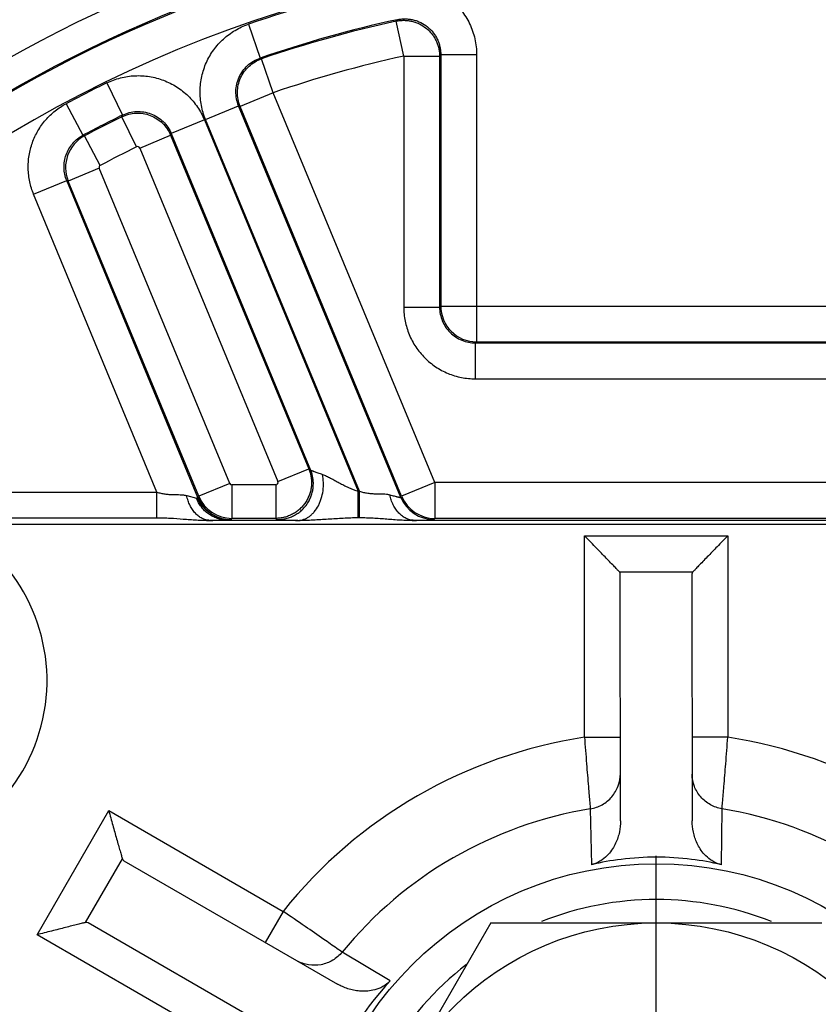
# Model space of a CAD drawing. Units: inches. Extents: x 0 to 33.1, y 0 to 23.4.
# Drawn here: x 4.3 to 5.7, y 9.4 to 11.1 of the extents above; entities that cross this region are included whole.
import ezdxf

# ---------------------------------------------------------------- set-up
doc = ezdxf.new("R2010")
doc.units = ezdxf.units.IN
doc.header["$LTSCALE"] = 1.821063
doc.header["$MEASUREMENT"] = 0
doc.linetypes.add('CENTER', pattern=[0.6, 0.375, -0.075, 0.075, -0.075])
doc.layers.get('0').update_dxf_attribs({"linetype": 'CONTINUOUS'})
doc.layers.add('8_AXIS', color=7, linetype='CONTINUOUS')

msp = doc.modelspace()

# ---------------------------------------------------------------- linework, layer by layer
at = {"color": 7, "linetype": 'Continuous'}
for q in [(4.97037, 9.32164), (5.69206, 9.57164)]:
    msp.add_line((5.11471, 9.57164), q, dxfattribs=at)
msp.add_circle((5.40339, 9.07164), 0.5, dxfattribs=at)
at = {"layer": '8_AXIS', "color": 9, "linetype": 'Continuous'}
for p, q in [((4.95145, 11.14694), (4.94935, 11.14441)), ((4.69169, 11.13901), (4.71203, 11.07992)), ((4.96271, 11.08337), (4.94935, 11.14441)), ((4.71479, 11.07873), (4.71203, 11.07992)), ((4.73507, 11.01962), (4.71479, 11.07873)), ((4.96271, 11.08337), (4.96271, 10.64553)), ((4.96271, 11.08337), (5.02521, 11.08337)), ((5.02723, 11.08588), (5.02521, 11.08337)), ((5.02521, 11.08337), (5.02521, 10.64553)), ((5.02723, 11.08588), (5.02723, 10.64756)), ((5.08972, 11.08588), (5.02723, 11.08588)), ((5.08972, 11.08588), (5.08972, 10.58507)), ((4.44464, 11.03668), (4.47204, 10.98051)), ((4.73507, 11.01962), (4.67734, 10.9957)), ((5.01675, 10.33958), (4.73507, 11.01962)), ((4.37369, 11.00045), (4.40312, 10.94532)), ((4.6169, 10.97301), (4.67464, 10.99692)), ((4.95766, 10.31363), (4.67464, 10.99692)), ((4.67734, 10.9957), (4.67464, 10.99692)), ((4.95902, 10.31566), (4.67734, 10.9957)), ((4.47204, 10.98051), (4.47089, 10.97762)), ((4.4966, 10.92508), (4.47089, 10.97762)), ((4.6149, 10.97218), (4.55717, 10.94827)), ((4.6149, 10.97218), (4.88325, 10.32434)), ((4.88559, 10.32434), (4.6169, 10.97301)), ((4.40583, 10.94439), (4.40312, 10.94532)), ((4.43333, 10.89277), (4.40583, 10.94439)), ((4.50205, 10.92302), (4.55609, 10.9454)), ((4.55717, 10.94826), (4.55609, 10.9454)), ((4.55609, 10.9454), (4.79709, 10.36356)), ((4.55717, 10.94826), (4.80023, 10.36146)), ((4.50205, 10.92302), (4.74306, 10.34118)), ((4.43151, 10.88771), (4.37747, 10.86532)), ((4.65916, 10.33811), (4.43151, 10.88771)), ((4.31708, 10.84237), (4.37481, 10.86628)), ((4.60372, 10.31363), (4.37481, 10.86628)), ((4.37747, 10.86532), (4.37481, 10.86628)), ((4.60512, 10.31573), (4.37747, 10.86532)), ((4.53224, 10.32292), (4.31708, 10.84237)), ((4.96271, 10.64553), (5.02521, 10.64553)), ((5.02723, 10.64756), (5.02521, 10.64553)), ((5.02723, 10.64756), (5.77938, 10.64756)), ((5.08972, 10.58507), (5.0877, 10.58304)), ((5.0877, 10.52055), (5.0877, 10.58304)), ((5.0877, 10.58304), (5.71891, 10.58304)), ((5.08972, 10.58507), (5.71689, 10.58507)), ((5.0877, 10.52055), (5.71891, 10.52055)), ((4.74306, 10.34118), (4.79709, 10.36356)), ((4.79709, 10.36356), (4.80023, 10.36146)), ((5.01675, 10.33958), (4.95902, 10.31566)), ((5.01675, 10.33958), (5.01675, 10.27709)), ((5.78986, 10.33958), (5.01675, 10.33958)), ((4.124, 10.32292), (4.53224, 10.32292)), ((4.53224, 10.27819), (4.53224, 10.32292)), ((4.65916, 10.33811), (4.60512, 10.31573)), ((4.66286, 10.33565), (4.66286, 10.27715)), ((4.73936, 10.33565), (4.66286, 10.33565)), ((4.73936, 10.33565), (4.73936, 10.27715)), ((4.88325, 10.27852), (4.88325, 10.32434)), ((4.88325, 10.32434), (4.88559, 10.32434)), ((4.88559, 10.27852), (4.88559, 10.32434)), ((4.58403, 10.31689), (4.60108, 10.31254)), ((4.60372, 10.31363), (4.60108, 10.31254)), ((4.60372, 10.31363), (4.60512, 10.31573)), ((4.95766, 10.31363), (4.95902, 10.31566)), ((4.65396, 10.27445), (4.66146, 10.27506)), ((4.66146, 10.27506), (4.66286, 10.27715)), ((4.73936, 10.27715), (4.66286, 10.27715)), ((4.73936, 10.27715), (4.7425, 10.27506)), ((5.0154, 10.27506), (5.01675, 10.27709)), ((5.78986, 10.27709), (5.01675, 10.27709)), ((5.27795, 9.89526), (5.27795, 10.24651)), ((5.27795, 10.24651), (5.52795, 10.24651)), ((5.52795, 10.24651), (5.52795, 9.89526)), ((5.33879, 10.18373), (5.46712, 10.18373)), ((5.27795, 9.89526), (5.34046, 9.89526)), ((5.52795, 9.89526), (5.46566, 9.89526)), ((4.32297, 9.55082), (4.44797, 9.76733)), ((4.44797, 9.76733), (4.75217, 9.5917)), ((5.28809, 9.77048), (5.28988, 9.67306)), ((5.51674, 9.67306), (5.51785, 9.77048)), ((4.40778, 9.57212), (4.47194, 9.68325)), ((4.75217, 9.5917), (4.72093, 9.53757)), ((4.62717, 9.3752), (4.32297, 9.55082)), ((4.93918, 9.47058), (4.85519, 9.52055))]:
    msp.add_line(p, q, dxfattribs=at)
at = {"layer": '8_AXIS', "color": 7, "linetype": 'Continuous'}
for p, q in [((4.12399, 10.27819), (4.53225, 10.27819)), ((4.77777, 10.27364), (4.62477, 10.27364)), ((4.88324, 10.27852), (4.8856, 10.27852)), ((5.82531, 10.27364), (4.9813, 10.27364)), ((6.76845, 10.26664), (4.18094, 10.26664)), ((5.34076, 9.74985), (5.34046, 10.17989)), ((5.46546, 10.17989), (5.46576, 9.74985)), ((5.46576, 9.74957), (5.46576, 9.74985)), ((4.47443, 9.67989), (4.84716, 9.46487)), ((4.78466, 9.35661), (4.41193, 9.57164))]:
    msp.add_line(p, q, dxfattribs=at)
at = {"layer": '8_AXIS', "color": 7, "linetype": 'CENTER'}
msp.add_line((5.40285, 9.07164), (5.40285, 9.68827), dxfattribs=at)
at = {"layer": '8_AXIS', "color": 7, "linetype": 'Continuous'}
msp.add_circle((5.40331, 9.07164), 2.5375, dxfattribs=at)
at = {"layer": '8_AXIS', "color": 9, "linetype": 'Continuous'}
msp.add_circle((5.40334, 9.07164), 0.6031, dxfattribs=at)
for centre, radius, start, end in [((5.40331, 9.07164), 2.30403, 32.66836, 147.33164), ((5.40331, 9.07164), 2.25321, 32.66963, 147.33037), ((5.40331, 9.07164), 2.25107, 32.66614, 147.33386), ((5.40331, 9.07164), 2.18858, 11.15498, 168.84502), ((5.40331, 9.07164), 2.18642, 102.28332, 108.99402), ((5.40331, 9.07164), 2.12393, 102.28333, 108.99401), ((5.40331, 9.07164), 2.1219, 102.35335, 108.93404), ((5.40331, 9.07164), 2.05941, 102.35335, 108.93404), ((5.40331, 9.07164), 2.18642, 116.00598, 118.09371), ((5.40331, 9.07164), 2.12393, 116.00599, 118.0937), ((5.40331, 9.07164), 2.12183, 116.06801, 118.0408), ((4.43523, 10.88923), 0.06251, 118.05744, 202.48333), ((5.40331, 9.07164), 2.06334, 116.06799, 118.04081), ((4.49835, 10.92149), 0.004, 22.49586, 116.07214), ((4.43521, 10.88924), 0.004, 118.03811, 202.5027), ((5.08975, 10.64758), 0.06251, 180.02097, 269.97903), ((4.73936, 10.33964), 0.004, 269.98984, 22.51016), ((4.66286, 10.33964), 0.004, 202.49882, 270.00118), ((4.66144, 10.33752), 0.06247, 202.48417, 270.01511), ((4.66287, 10.33966), 0.06251, 202.51193, 269.98851), ((5.01541, 10.33757), 0.06251, 202.51287, 269.98713), ((5.01677, 10.3396), 0.06251, 202.51287, 269.98713), ((4.02795, 9.99414), 0.3125, 137.59792, 60.6879), ((5.40295, 9.07164), 0.83305, 98.62985, 141.37015), ((5.40295, 9.07164), 0.83305, 38.62985, 81.37015), ((5.40297, 9.07164), 0.70822, 99.3348, 140.6652), ((5.40297, 9.07164), 0.70822, 39.3348, 80.6652), ((5.40335, 9.07164), 0.54069, 68.22613, 111.77385), ((5.40335, 9.07164), 0.54069, 127.7752, 171.93505), ((5.40331, 9.07164), 2.30403, 183.40698, 9.47613), ((5.40331, 9.07164), 2.25321, 183.41461, 9.46454)]:
    msp.add_arc(centre, radius, start, end, dxfattribs=at)
at = {"layer": '8_AXIS', "color": 7, "linetype": 'Continuous'}
for centre, radius, start, end in [((4.62478, 10.39628), 0.12264, 269.67114, 270.00134), ((4.77776, 10.3989), 0.12527, 269.99901, 270.32304), ((4.98131, 10.3971), 0.12346, 269.67262, 270.00146)]:
    msp.add_arc(centre, radius, start, end, dxfattribs=at)
for centre, major_axis, ratio, start_param, end_param in [((5.27796, 10.17989), (0.0625, 0), 0.2679492, 0.0001997, 0.2314265), ((5.52796, 10.17989), (0.0625, 0), 0.2679492, 2.9105656, 3.1417924), ((4.50568, 9.73402), (0.03125, 0.05413), 0.2681097, -3.3727196, -3.1414928), ((4.38068, 9.51751), (0.03125, 0.05413), 0.2681097, 0.0000999, 0.2313266), ((5.31658, 9.12191), (0.4477, -0.25327), 0.9800959, 2.9060476, 3.3599438)]:
    msp.add_ellipse(centre, major_axis=major_axis, ratio=ratio, start_param=start_param, end_param=end_param, dxfattribs=at)
at = {"layer": '8_AXIS', "color": 9, "linetype": 'Continuous'}
for points, knots in [([(4.93815, 11.208), (4.94269, 11.20899), (4.95189, 11.21046), (4.96584, 11.21112), (4.97978, 11.21022), (4.99353, 11.20777), (5.00692, 11.20381), (5.01979, 11.19838), (5.03197, 11.19156), (5.04332, 11.18341), (5.05369, 11.17406), (5.06296, 11.16361), (5.071, 11.15219), (5.07772, 11.13994), (5.08303, 11.12703), (5.08688, 11.1136), (5.0892, 11.09983), (5.08972, 11.09053), (5.08972, 11.08588)], [0, 0, 0, 0, 0.0625004, 0.1249995, 0.1874999, 0.2499999, 0.3124999, 0.3749999, 0.4375, 0.5, 0.5625, 0.625, 0.6875, 0.75, 0.8125001, 0.8750004, 0.9374996, 1, 1, 1, 1]), ([(4.94935, 11.14441), (4.95162, 11.14491), (4.95622, 11.14564), (4.96319, 11.14598), (4.97017, 11.14553), (4.97705, 11.14431), (4.98375, 11.14233), (4.99232, 11.13872), (5.00221, 11.13245), (5.01046, 11.12413), (5.01582, 11.11653), (5.01919, 11.1104), (5.02185, 11.10394), (5.02378, 11.09723), (5.02494, 11.09034), (5.0252, 11.08569), (5.02521, 11.08337)], [0, 0, 0, 0, 0.0625168, 0.1250354, 0.1875574, 0.2500815, 0.3126078, 0.3751358, 0.5, 0.6248642, 0.6873922, 0.7499185, 0.8124426, 0.8749646, 0.9374832, 1, 1, 1, 1]), ([(4.95145, 11.14694), (4.95372, 11.14744), (4.95832, 11.14818), (4.96529, 11.14851), (4.97226, 11.14806), (4.97914, 11.14684), (4.98584, 11.14486), (4.99441, 11.14125), (5.00429, 11.13497), (5.01253, 11.12665), (5.01788, 11.11904), (5.02124, 11.11292), (5.0239, 11.10646), (5.02582, 11.09974), (5.02698, 11.09286), (5.02723, 11.08821), (5.02723, 11.08588)], [0, 0, 0, 0, 0.062517, 0.1250354, 0.1875575, 0.2500818, 0.3126081, 0.3751361, 0.5, 0.6248639, 0.6873918, 0.7499181, 0.8124424, 0.8749646, 0.937483, 1, 1, 1, 1]), ([(4.6169, 10.97301), (4.61528, 10.97693), (4.61242, 10.98495), (4.60939, 10.99735), (4.60764, 11.00999), (4.60718, 11.02275), (4.60803, 11.03549), (4.61017, 11.04807), (4.61358, 11.06037), (4.61822, 11.07226), (4.62405, 11.08362), (4.631, 11.09432), (4.63901, 11.10426), (4.64799, 11.11333), (4.65785, 11.12144), (4.66848, 11.12851), (4.67978, 11.13445), (4.68768, 11.13763), (4.69169, 11.13901)], [0, 0, 0, 0, 0.0625003, 0.1249995, 0.1874999, 0.2499999, 0.3125, 0.3749999, 0.4375, 0.5, 0.5625001, 0.6250001, 0.6875001, 0.7500001, 0.8125002, 0.8750005, 0.9374998, 1, 1, 1, 1]), ([(4.67464, 10.99692), (4.67301, 11.00084), (4.67056, 11.00903), (4.66944, 11.0218), (4.67094, 11.03453), (4.67498, 11.04669), (4.68141, 11.05778), (4.68996, 11.06733), (4.70025, 11.07495), (4.70802, 11.07854), (4.71203, 11.07992)], [0, 0, 0, 0, 0.1249903, 0.2499889, 0.3749929, 0.5, 0.6250072, 0.7500112, 0.8750098, 1, 1, 1, 1]), ([(4.67734, 10.9957), (4.67571, 10.99963), (4.67326, 11.00782), (4.67216, 11.02059), (4.67366, 11.03333), (4.67772, 11.04549), (4.68416, 11.05658), (4.69271, 11.06614), (4.70301, 11.07376), (4.71078, 11.07735), (4.71479, 11.07873)], [0, 0, 0, 0, 0.1249907, 0.2499886, 0.3749927, 0.5, 0.6250073, 0.7500114, 0.8750093, 1, 1, 1, 1]), ([(4.44464, 11.03668), (4.44845, 11.03854), (4.45629, 11.04188), (4.46848, 11.04566), (4.48099, 11.04818), (4.49369, 11.04942), (4.50646, 11.04935), (4.51915, 11.04799), (4.53164, 11.04534), (4.54379, 11.04143), (4.55548, 11.03631), (4.56659, 11.03002), (4.577, 11.02263), (4.5866, 11.01423), (4.5953, 11.00488), (4.603, 10.9947), (4.60962, 10.98379), (4.61328, 10.9761), (4.6149, 10.97218)], [0, 0, 0, 0, 0.0625002, 0.1249995, 0.1874998, 0.2499999, 0.3124999, 0.3749999, 0.4374999, 0.5, 0.5625, 0.6250001, 0.6875, 0.7500001, 0.8125001, 0.8750005, 0.9374997, 1, 1, 1, 1]), ([(4.31708, 10.84237), (4.31561, 10.84591), (4.313, 10.85313), (4.3101, 10.86428), (4.30823, 10.87565), (4.30742, 10.88714), (4.30767, 10.89866), (4.30941, 10.91391), (4.31421, 10.93257), (4.32235, 10.95004), (4.33069, 10.96293), (4.33781, 10.97198), (4.34573, 10.98035), (4.35438, 10.98795), (4.3637, 10.99472), (4.3703, 10.99864), (4.37369, 11.00045)], [0, 0, 0, 0, 0.0625165, 0.1250326, 0.1875494, 0.2500661, 0.3125828, 0.3750993, 0.5, 0.6249007, 0.6874173, 0.7499339, 0.8124506, 0.8749675, 0.9374835, 1, 1, 1, 1]), ([(4.47089, 10.97762), (4.47471, 10.97949), (4.48274, 10.98244), (4.49541, 10.98434), (4.50822, 10.98363), (4.52061, 10.98034), (4.53208, 10.9746), (4.54215, 10.96666), (4.5504, 10.95685), (4.55446, 10.94932), (4.55609, 10.9454)], [0, 0, 0, 0, 0.1249916, 0.2499899, 0.3749935, 0.5, 0.6250065, 0.7500101, 0.8750084, 1, 1, 1, 1]), ([(4.47204, 10.98051), (4.47585, 10.98238), (4.48388, 10.98533), (4.49655, 10.98722), (4.50935, 10.98651), (4.52173, 10.98321), (4.53319, 10.97747), (4.54325, 10.96953), (4.55149, 10.95972), (4.55555, 10.95218), (4.55717, 10.94826)], [0, 0, 0, 0, 0.1249902, 0.2499888, 0.3749928, 0.5, 0.6250071, 0.7500111, 0.8750097, 1, 1, 1, 1]), ([(4.37481, 10.86628), (4.37334, 10.86982), (4.37106, 10.87718), (4.36971, 10.88866), (4.37049, 10.90019), (4.37337, 10.91139), (4.37825, 10.92186), (4.38497, 10.93127), (4.39329, 10.93928), (4.39974, 10.94352), (4.40312, 10.94532)], [0, 0, 0, 0, 0.1249927, 0.2499919, 0.3749948, 0.5, 0.6250052, 0.7500082, 0.8750073, 1, 1, 1, 1]), ([(4.96271, 10.64553), (4.96271, 10.64144), (4.96312, 10.63326), (4.96492, 10.62111), (4.9679, 10.60919), (4.97204, 10.59762), (4.97729, 10.58652), (4.98361, 10.57598), (4.99093, 10.56611), (4.99918, 10.55701), (5.00828, 10.54876), (5.01815, 10.54144), (5.02868, 10.53513), (5.03979, 10.52987), (5.05136, 10.52574), (5.06327, 10.52275), (5.07542, 10.52095), (5.08361, 10.52055), (5.0877, 10.52055)], [0, 0, 0, 0, 0.0625002, 0.1249995, 0.1874999, 0.2499999, 0.3125, 0.3749999, 0.4375, 0.5, 0.5625001, 0.6250001, 0.6875001, 0.7500001, 0.8125002, 0.8750005, 0.9374998, 1, 1, 1, 1]), ([(5.02521, 10.64553), (5.0252, 10.64144), (5.02601, 10.63325), (5.02958, 10.62146), (5.03539, 10.61058), (5.04321, 10.60105), (5.05275, 10.59322), (5.06362, 10.58741), (5.07542, 10.58384), (5.08361, 10.58304), (5.0877, 10.58304)], [0, 0, 0, 0, 0.1249913, 0.2499902, 0.3749937, 0.5, 0.6250063, 0.7500099, 0.8750087, 1, 1, 1, 1]), ([(4.79709, 10.36356), (4.79807, 10.3612), (4.79974, 10.35635), (4.80132, 10.34884), (4.80198, 10.34119), (4.80169, 10.33351), (4.80047, 10.32593), (4.79833, 10.31855), (4.7953, 10.31149), (4.79143, 10.30485), (4.78678, 10.29874), (4.78142, 10.29324), (4.77542, 10.28844), (4.76888, 10.2844), (4.7619, 10.2812), (4.75458, 10.27888), (4.74703, 10.27747), (4.74191, 10.27716), (4.73936, 10.27715)], [0, 0, 0, 0, 0.0624909, 0.1249831, 0.18748, 0.2499796, 0.3124821, 0.3749867, 0.437493, 0.5, 0.562507, 0.6250132, 0.6875179, 0.7500204, 0.81252, 0.8750169, 0.9375091, 1, 1, 1, 1]), ([(4.7425, 10.27506), (4.74505, 10.27506), (4.75017, 10.27538), (4.75771, 10.27678), (4.76504, 10.27911), (4.77202, 10.28231), (4.77856, 10.28634), (4.78455, 10.29114), (4.78992, 10.29664), (4.79457, 10.30275), (4.79844, 10.30939), (4.80147, 10.31645), (4.80361, 10.32383), (4.80483, 10.33141), (4.80512, 10.33909), (4.80446, 10.34674), (4.80287, 10.35426), (4.80121, 10.3591), (4.80023, 10.36146)], [0, 0, 0, 0, 0.0624894, 0.1249807, 0.1874772, 0.2499767, 0.3124795, 0.3749849, 0.437492, 0.5, 0.562508, 0.6250151, 0.6875205, 0.7500233, 0.8125228, 0.8750193, 0.9375106, 1, 1, 1, 1]), ([(4.80023, 10.36146), (4.80025, 10.36144), (4.80032, 10.36138), (4.8005, 10.36126), (4.80085, 10.36108), (4.80139, 10.36082), (4.80209, 10.36052), (4.80296, 10.36017), (4.80398, 10.35977), (4.80514, 10.35933), (4.80696, 10.35866), (4.80954, 10.35773), (4.81298, 10.35653), (4.81681, 10.35522), (4.8195, 10.35431), (4.8209, 10.35384)], [0, 0, 0, 0, 0.0046468, 0.0112362, 0.0303939, 0.0575107, 0.0924126, 0.1348436, 0.1845011, 0.2410459, 0.3041204, 0.4483703, 0.614291, 0.799037, 1, 1, 1, 1]), ([(4.77847, 10.27364), (4.78017, 10.27369), (4.78361, 10.27407), (4.78867, 10.27546), (4.79358, 10.27765), (4.79828, 10.28062), (4.80271, 10.28432), (4.80827, 10.29026), (4.81293, 10.29737), (4.81662, 10.30527), (4.81973, 10.31392), (4.82222, 10.32546), (4.82292, 10.3397), (4.82184, 10.3492), (4.8209, 10.35384)], [0, 0, 0, 0, 0.0504083, 0.1016241, 0.1542038, 0.2085912, 0.265099, 0.3239008, 0.4482564, 0.5137175, 0.5809775, 0.7193507, 0.860234, 1, 1, 1, 1]), ([(4.8209, 10.35384), (4.82205, 10.35346), (4.82439, 10.35255), (4.8279, 10.35097), (4.83149, 10.34919), (4.83642, 10.34663), (4.84268, 10.34321), (4.85033, 10.33903), (4.85819, 10.33487), (4.869, 10.32956), (4.87744, 10.32613), (4.88325, 10.32434)], [0, 0, 0, 0, 0.0528666, 0.108843, 0.1670615, 0.2269424, 0.3502473, 0.4768275, 0.6056547, 0.7361175, 1, 1, 1, 1]), ([(4.53224, 10.32292), (4.53452, 10.32224), (4.53912, 10.32103), (4.5461, 10.31975), (4.55303, 10.319), (4.55981, 10.31869), (4.56634, 10.31863), (4.57257, 10.31852), (4.57846, 10.31808), (4.58223, 10.31738), (4.58403, 10.31689)], [0, 0, 0, 0, 0.1366543, 0.2724449, 0.4061756, 0.5363722, 0.6615672, 0.7806403, 0.8931928, 1, 1, 1, 1]), ([(4.88559, 10.32434), (4.88791, 10.32363), (4.89259, 10.32236), (4.8997, 10.32103), (4.90678, 10.3203), (4.91368, 10.32005), (4.92031, 10.32006), (4.92661, 10.32003), (4.93257, 10.31963), (4.93637, 10.31891), (4.93818, 10.3184)], [0, 0, 0, 0, 0.1372805, 0.2736603, 0.4078784, 0.5383564, 0.6635258, 0.7822142, 0.8940545, 1, 1, 1, 1]), ([(4.62408, 10.27364), (4.62296, 10.27367), (4.62072, 10.27386), (4.61625, 10.27476), (4.61073, 10.27685), (4.60455, 10.28076), (4.59888, 10.28599), (4.59388, 10.29239), (4.58964, 10.2998), (4.58627, 10.30804), (4.58467, 10.31389), (4.58403, 10.31689)], [0, 0, 0, 0, 0.0529417, 0.1063645, 0.2156661, 0.3301285, 0.4510672, 0.5790088, 0.7137562, 0.8545058, 1, 1, 1, 1]), ([(4.65396, 10.27445), (4.65114, 10.27447), (4.64547, 10.27495), (4.63717, 10.27699), (4.62925, 10.2803), (4.62187, 10.28481), (4.61521, 10.29042), (4.60941, 10.297), (4.6046, 10.30441), (4.60212, 10.30978), (4.60108, 10.31254)], [0, 0, 0, 0, 0.1224693, 0.2453336, 0.3688497, 0.493205, 0.6185124, 0.7447998, 0.8720059, 1, 1, 1, 1]), ([(4.60108, 10.31254), (4.60185, 10.31134), (4.60342, 10.3089), (4.60591, 10.30525), (4.60861, 10.30164), (4.61254, 10.29692), (4.61803, 10.2914), (4.6255, 10.28567), (4.63376, 10.28102), (4.64264, 10.27759), (4.65194, 10.27551), (4.65829, 10.27505), (4.66146, 10.27506)], [0, 0, 0, 0, 0.0574944, 0.1169271, 0.1776674, 0.2393093, 0.3642246, 0.4904511, 0.6173868, 0.74473, 0.8723033, 1, 1, 1, 1]), ([(4.93818, 10.3184), (4.93955, 10.31801), (4.94216, 10.31728), (4.94589, 10.31627), (4.94875, 10.31551), (4.95081, 10.31498), (4.95216, 10.31464), (4.95339, 10.31434), (4.95446, 10.31409), (4.95539, 10.31389), (4.95616, 10.31373), (4.95671, 10.31364), (4.95706, 10.31359), (4.95726, 10.31357), (4.95742, 10.31357), (4.95753, 10.31357), (4.9576, 10.31359), (4.95764, 10.3136), (4.95766, 10.31362), (4.95766, 10.31363)], [0, 0, 0, 0, 0.212062, 0.4052003, 0.5763927, 0.652763, 0.7224461, 0.7850496, 0.8401941, 0.8875344, 0.9267595, 0.9576223, 0.9698609, 0.9799576, 0.9879157, 0.9937688, 0.9959408, 0.9976496, 1, 1, 1, 1]), ([(4.98061, 10.27364), (4.97824, 10.27371), (4.97344, 10.27438), (4.96651, 10.27694), (4.95997, 10.28099), (4.95397, 10.28639), (4.94866, 10.29301), (4.94416, 10.30069), (4.94057, 10.30923), (4.93886, 10.31528), (4.93818, 10.3184)], [0, 0, 0, 0, 0.1072914, 0.2174851, 0.3325192, 0.4536488, 0.5813962, 0.7156019, 0.8555281, 1, 1, 1, 1]), ([(4.62477, 10.27364), (4.62787, 10.27369), (4.63365, 10.2738), (4.64165, 10.27399), (4.64829, 10.2742), (4.65224, 10.27436), (4.65396, 10.27445)], [0, 0, 0, 0, 0.3180475, 0.593773, 0.8224791, 1, 1, 1, 1]), ([(4.7425, 10.27506), (4.74253, 10.27504), (4.74263, 10.275), (4.74281, 10.27495), (4.74306, 10.2749), (4.74337, 10.27486), (4.74376, 10.27481), (4.74441, 10.27474), (4.74539, 10.27465), (4.74677, 10.27456), (4.74842, 10.27447), (4.75032, 10.27437), (4.75247, 10.27428), (4.75487, 10.27419), (4.75853, 10.27407), (4.76366, 10.27393), (4.77044, 10.27377), (4.77524, 10.27368), (4.77777, 10.27364)], [0, 0, 0, 0, 0.0033881, 0.0086331, 0.0157898, 0.0248744, 0.0358889, 0.0488278, 0.0804456, 0.1196325, 0.1662629, 0.2201833, 0.2812225, 0.3491874, 0.4238719, 0.5925034, 0.7852178, 1, 1, 1, 1]), ([(4.9813, 10.27364), (4.9838, 10.27368), (4.98852, 10.27377), (4.99425, 10.27391), (4.99842, 10.27402), (5.00121, 10.27411), (5.00377, 10.2742), (5.00609, 10.27428), (5.00817, 10.27438), (5.00999, 10.27447), (5.01155, 10.27456), (5.01268, 10.27464), (5.01346, 10.27471), (5.01394, 10.27476), (5.01435, 10.27481), (5.01469, 10.27486), (5.01496, 10.2749), (5.01517, 10.27495), (5.01531, 10.275), (5.01538, 10.27503), (5.0154, 10.27506)], [0, 0, 0, 0, 0.2190501, 0.4148412, 0.5033573, 0.5852858, 0.6603904, 0.7284499, 0.7892619, 0.8426394, 0.8884208, 0.9264655, 0.9425522, 0.9566657, 0.9687988, 0.9789474, 0.9871111, 0.9933005, 0.9975522, 1, 1, 1, 1]), ([(5.27795, 9.89526), (5.27911, 9.87983), (5.28131, 9.85117), (5.28407, 9.81733), (5.28596, 9.79494), (5.28698, 9.78317), (5.28766, 9.77542), (5.28799, 9.77164), (5.28809, 9.77048)], [0, 0, 0, 0, 0.3706897, 0.6888608, 0.8136312, 0.9091865, 0.9720775, 1, 1, 1, 1]), ([(5.51785, 9.77048), (5.51816, 9.77426), (5.5193, 9.7872), (5.5215, 9.81337), (5.52458, 9.85118), (5.52679, 9.87984), (5.52795, 9.89526)], [0, 0, 0, 0, 0.0908376, 0.3112471, 0.6293752, 1, 1, 1, 1]), ([(5.28809, 9.77048), (5.29529, 9.77166), (5.30939, 9.77661), (5.32659, 9.79083), (5.33786, 9.81008), (5.34047, 9.82478), (5.34047, 9.83207)], [0, 0, 0, 0, 0.2501575, 0.5002114, 0.7501453, 1, 1, 1, 1]), ([(5.51785, 9.77048), (5.51075, 9.77165), (5.49686, 9.77648), (5.47981, 9.79035), (5.46846, 9.80916), (5.46564, 9.82359), (5.46548, 9.83077)], [0, 0, 0, 0, 0.2501335, 0.5001789, 0.7500798, 1, 1, 1, 1]), ([(4.85519, 9.52055), (4.85208, 9.52272), (4.84144, 9.53017), (4.81987, 9.54517), (4.78866, 9.56675), (4.76495, 9.58298), (4.75217, 9.5917)], [0, 0, 0, 0, 0.0908847, 0.3113106, 0.6294221, 1, 1, 1, 1]), ([(4.85519, 9.52055), (4.8506, 9.51494), (4.83937, 9.50527), (4.81864, 9.49745), (4.7965, 9.49718), (4.78253, 9.50211), (4.77623, 9.50566)], [0, 0, 0, 0, 0.2501462, 0.5001955, 0.7501119, 1, 1, 1, 1])]:
    msp.add_open_spline(points, degree=3, knots=knots, dxfattribs=at)
at = {"layer": '8_AXIS', "color": 7, "linetype": 'Continuous'}
for points, knots in [([(4.53225, 10.27819), (4.53609, 10.27819), (4.54375, 10.27808), (4.55906, 10.27744), (4.57435, 10.27631), (4.58963, 10.27517), (4.6011, 10.27441), (4.61258, 10.27384), (4.62024, 10.27366), (4.62408, 10.27364)], [0, 0, 0, 0, 0.1249988, 0.2499977, 0.4999945, 0.6249952, 0.7499953, 0.8749981, 1, 1, 1, 1]), ([(4.77847, 10.27364), (4.78284, 10.27366), (4.79158, 10.27388), (4.80468, 10.27449), (4.81777, 10.27527), (4.83085, 10.27614), (4.84393, 10.27702), (4.85702, 10.2778), (4.87012, 10.27837), (4.87887, 10.27852), (4.88324, 10.27852)], [0, 0, 0, 0, 0.1250007, 0.2500034, 0.375003, 0.5000033, 0.6250033, 0.7500033, 0.8750024, 1, 1, 1, 1]), ([(4.8856, 10.27852), (4.88957, 10.27852), (4.8975, 10.2784), (4.90938, 10.27787), (4.92125, 10.27709), (4.93311, 10.27618), (4.94497, 10.27527), (4.95683, 10.27446), (4.96871, 10.27386), (4.97664, 10.27366), (4.98061, 10.27364)], [0, 0, 0, 0, 0.1249981, 0.2499963, 0.3749958, 0.4999958, 0.6249961, 0.7499958, 0.8749984, 1, 1, 1, 1]), ([(5.33879, 10.18373), (5.33747, 10.18523), (5.33418, 10.18876), (5.32849, 10.19474), (5.32149, 10.20198), (5.31361, 10.21008), (5.30513, 10.21877), (5.29318, 10.23098), (5.28408, 10.24026), (5.27795, 10.24651)], [0, 0, 0, 0, 0.0685393, 0.1657994, 0.2830688, 0.4139116, 0.5538059, 0.6995873, 1, 1, 1, 1]), ([(5.52795, 10.24651), (5.52182, 10.24026), (5.51271, 10.23098), (5.50077, 10.21877), (5.49229, 10.21008), (5.48441, 10.20198), (5.47742, 10.19474), (5.47173, 10.18876), (5.46844, 10.18523), (5.46712, 10.18373)], [0, 0, 0, 0, 0.3004468, 0.4462384, 0.5861375, 0.7169792, 0.8342406, 0.9314847, 1, 1, 1, 1]), ([(4.44797, 9.76733), (4.45032, 9.75889), (4.45381, 9.74637), (4.45841, 9.72992), (4.4617, 9.71823), (4.46478, 9.70735), (4.46755, 9.69768), (4.46988, 9.68976), (4.4713, 9.68514), (4.47194, 9.68325)], [0, 0, 0, 0, 0.3004227, 0.446207, 0.5861026, 0.7169449, 0.8342118, 0.9314672, 1, 1, 1, 1]), ([(5.34076, 9.74985), (5.34076, 9.74324), (5.33975, 9.73319), (5.33628, 9.7201), (5.33239, 9.71018), (5.32693, 9.70024), (5.31927, 9.69022), (5.31036, 9.6823), (5.30027, 9.67634), (5.29371, 9.67396), (5.28988, 9.67306)], [0, 0, 0, 0, 0.2003474, 0.3032672, 0.4098659, 0.5225807, 0.6459347, 0.7906605, 0.880618, 1, 1, 1, 1]), ([(5.51674, 9.67306), (5.51292, 9.67396), (5.50637, 9.67632), (5.4963, 9.68226), (5.48739, 9.69015), (5.47972, 9.70014), (5.47424, 9.71004), (5.47033, 9.71993), (5.46683, 9.73297), (5.46578, 9.74298), (5.46576, 9.74957)], [0, 0, 0, 0, 0.1193594, 0.2093587, 0.3541719, 0.4775846, 0.5903271, 0.6969236, 0.7998113, 1, 1, 1, 1]), ([(5.51674, 9.67306), (5.49957, 9.6771), (5.46196, 9.68387), (5.4033, 9.68752), (5.34464, 9.68387), (5.30704, 9.6771), (5.28988, 9.67306)], [0, 0, 0, 0, 0.2312756, 0.5000416, 0.7687795, 1, 1, 1, 1]), ([(4.40778, 9.57212), (4.40582, 9.57172), (4.40111, 9.57064), (4.39309, 9.5687), (4.38332, 9.56626), (4.37236, 9.56349), (4.36059, 9.56049), (4.34405, 9.55625), (4.33145, 9.55301), (4.32297, 9.55082)], [0, 0, 0, 0, 0.0685449, 0.1658082, 0.2830791, 0.413922, 0.5538152, 0.6995944, 1, 1, 1, 1]), ([(4.93918, 9.47058), (4.93648, 9.46771), (4.93114, 9.46322), (4.92093, 9.45746), (4.90961, 9.4537), (4.89709, 9.45207), (4.88574, 9.45231), (4.87519, 9.45389), (4.86211, 9.45742), (4.85289, 9.46156), (4.84716, 9.46487)], [0, 0, 0, 0, 0.1193397, 0.2092856, 0.3540167, 0.4773874, 0.5901199, 0.6967329, 0.7996607, 1, 1, 1, 1])]:
    msp.add_open_spline(points, degree=3, knots=knots, dxfattribs=at)

doc.saveas('drawing.dxf')
